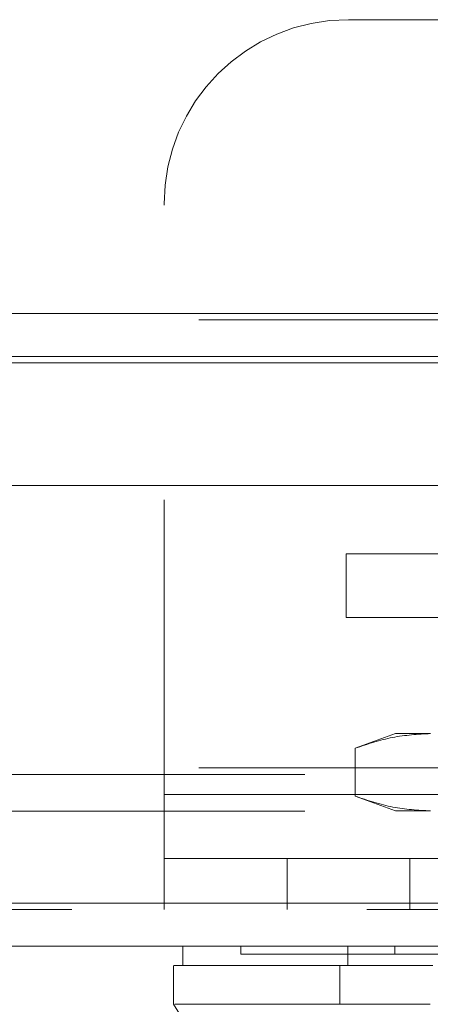
# Model space of a CAD drawing. Units: inches. Extents: x 0 to 23.4, y 0 to 16.5.
# Drawn here: x 6.9 to 7.1, y 12.8 to 13.1 of the extents above; entities that cross this region are included whole.
import ezdxf

# ---------------------------------------------------------------- set-up
doc = ezdxf.new("R2010")
doc.units = ezdxf.units.IN
doc.header["$MEASUREMENT"] = 0
doc.linetypes.add('HIDDEN', pattern=[0.075, 0.05, -0.025])

msp = doc.modelspace()

# ---------------------------------------------------------------- linework, layer by layer
at = {"color": 7, "linetype": 'HIDDEN', "lineweight": 0}
for p, q in [((7.0583, 13.0949), (7.26663, 13.0949)), ((6.9958, 12.83198), (6.9958, 13.0324)), ((3.96181, 12.99525), (7.50754, 12.99525)), ((7.50754, 12.99309), (3.96181, 12.99309)), ((7.50754, 12.97847), (3.96181, 12.97847)), ((7.05755, 12.89208), (7.05755, 12.91373)), ((7.05755, 12.91373), (7.09088, 12.91373)), ((7.09088, 12.89208), (7.05755, 12.89208)), ((7.07428, 12.85271), (7.06057, 12.84772)), ((7.08615, 12.85271), (7.07428, 12.85271)), ((7.06057, 12.84772), (7.06057, 12.83145)), ((7.50754, 12.84104), (3.96181, 12.84104)), ((3.94353, 12.83887), (7.52582, 12.83887)), ((6.9958, 12.83198), (7.32913, 12.83198)), ((6.9958, 12.83198), (6.9958, 12.79298)), ((7.12078, 12.83198), (6.9958, 12.83198)), ((7.06057, 12.83145), (7.07428, 12.82646)), ((3.94353, 12.82642), (7.52582, 12.82642)), ((7.08615, 12.82646), (7.07428, 12.82646)), ((6.9958, 12.81032), (7.32913, 12.81032)), ((7.03747, 12.81032), (7.03747, 12.79298)), ((7.07913, 12.79298), (7.07913, 12.81032)), ((3.90127, 12.79515), (7.56433, 12.79515)), ((7.56452, 12.79298), (3.90108, 12.79298)), ((7.02178, 12.78053), (7.02178, 12.77791)), ((7.07403, 12.78053), (7.07403, 12.77791)), ((7.07172, 12.76085), (7.08377, 12.76085))]:
    msp.add_line(p, q, dxfattribs=at)
at = {"color": 7, "linetype": 'Continuous', "lineweight": 15}
for p, q in [((3.96181, 12.99525), (7.50754, 12.99525)), ((7.50754, 12.98064), (3.96181, 12.98064)), ((3.90127, 12.93682), (7.56433, 12.93682)), ((7.56433, 12.79515), (3.90127, 12.79515)), ((7.56452, 12.78053), (3.90108, 12.78053)), ((7.0021, 12.78053), (7.0021, 12.77397)), ((7.05806, 12.78053), (7.05806, 12.77397)), ((6.99897, 12.77397), (6.99897, 12.76085)), ((7.05806, 12.77397), (7.0554, 12.77397)), ((7.0554, 12.77397), (7.0554, 12.76085))]:
    msp.add_line(p, q, dxfattribs=at)
at = {"color": 8, "linetype": 'Continuous', "lineweight": 15}
msp.add_line((3.96181, 12.97847), (7.10513, 12.97847), dxfattribs=at)
at = {"color": 7, "linetype": 'Continuous', "lineweight": 15, "flags": 128}
msp.add_lwpolyline([(6.99892, 12.76085), (7.01532, 12.7346), (7.03172, 12.70835)], dxfattribs=at)
at = {"color": 7, "linetype": 'HIDDEN', "lineweight": 0}
msp.add_arc((7.0583, 13.0324), 0.0625, 90, 180, dxfattribs=at)
for points, knots in [([(7.06057, 12.84772), (7.06479, 12.84913), (7.07326, 12.85196), (7.08184, 12.85246), (7.08615, 12.85271)], [0, 0, 0, 0, 0.498113, 1, 1, 1, 1]), ([(7.08615, 12.82646), (7.08187, 12.82671), (7.07329, 12.8272), (7.06483, 12.83003), (7.06057, 12.83145)], [0, 0, 0, 0, 0.497781, 1, 1, 1, 1]), ([(7.02187, 12.77791), (7.02184, 12.77791), (7.02174, 12.77791), (7.02214, 12.77791), (7.02295, 12.77791), (7.02477, 12.77791), (7.02677, 12.77791), (7.03002, 12.77791), (7.03322, 12.77791), (7.03801, 12.77791), (7.04249, 12.77791), (7.04893, 12.77791), (7.05484, 12.77791), (7.06344, 12.77791), (7.06971, 12.77791), (7.07403, 12.77791)], [0, 0, 0, 0, 0.020233, 0.074039, 0.181679, 0.235485, 0.343128, 0.396935, 0.504585, 0.558392, 0.666053, 0.719862, 0.827544, 0.881357, 1, 1, 1, 1]), ([(7.07403, 12.77791), (7.07512, 12.77791), (7.07842, 12.77791), (7.08463, 12.77791), (7.09002, 12.77791), (7.09204, 12.77791)], [0, 0, 0, 0, 0.236407, 0.714482, 1, 1, 1, 1]), ([(7.0554, 12.77397), (7.05381, 12.77397), (7.04725, 12.77397), (7.0374, 12.77397), (7.02667, 12.77397), (7.01809, 12.77397), (7.01139, 12.77397), (7.005, 12.77397), (7.00196, 12.77397), (7.00225, 12.77397), (7.0023, 12.77397)], [0, 0, 0, 0, 0.041392, 0.171155, 0.302187, 0.431875, 0.561546, 0.691206, 0.950918, 1, 1, 1, 1])]:
    msp.add_open_spline(points, degree=3, knots=knots, dxfattribs=at)
at = {"color": 7, "linetype": 'Continuous', "lineweight": 15}
for points, knots in [([(6.99923, 12.77397), (6.99944, 12.77397), (6.99996, 12.77397), (7.00451, 12.77397), (7.01402, 12.77397), (7.02838, 12.77397), (7.0424, 12.77397), (7.05107, 12.77397), (7.0554, 12.77397)], [0, 0, 0, 0, 0.114467, 0.278034, 0.537754, 0.765949, 0.882996, 1, 1, 1, 1]), ([(7.0554, 12.77397), (7.05956, 12.77397), (7.06581, 12.77397), (7.07691, 12.77397), (7.08298, 12.77397), (7.08607, 12.77397)], [0, 0, 0, 0, 0.495304, 0.743837, 1, 1, 1, 1]), ([(7.08692, 12.77397), (7.08274, 12.77397), (7.07307, 12.77397), (7.06363, 12.77397), (7.05909, 12.77397), (7.05806, 12.77397)], [0, 0, 0, 0, 0.370858, 0.858131, 1, 1, 1, 1]), ([(7.0554, 12.76085), (7.04855, 12.76085), (7.03438, 12.76085), (7.01901, 12.76085), (7.00751, 12.76085), (7.00068, 12.76085), (6.9998, 12.76085), (6.99941, 12.76085)], [0, 0, 0, 0, 0.1901241, 0.3935325, 0.6078546, 0.8299192, 1, 1, 1, 1]), ([(7.08607, 12.76085), (7.08015, 12.76084), (7.07127, 12.76084), (7.06142, 12.76086), (7.05742, 12.76085), (7.0554, 12.76085)], [0, 0, 0, 0, 0.49521, 0.743791, 1, 1, 1, 1])]:
    msp.add_open_spline(points, degree=3, knots=knots, dxfattribs=at)

doc.saveas('drawing.dxf')
